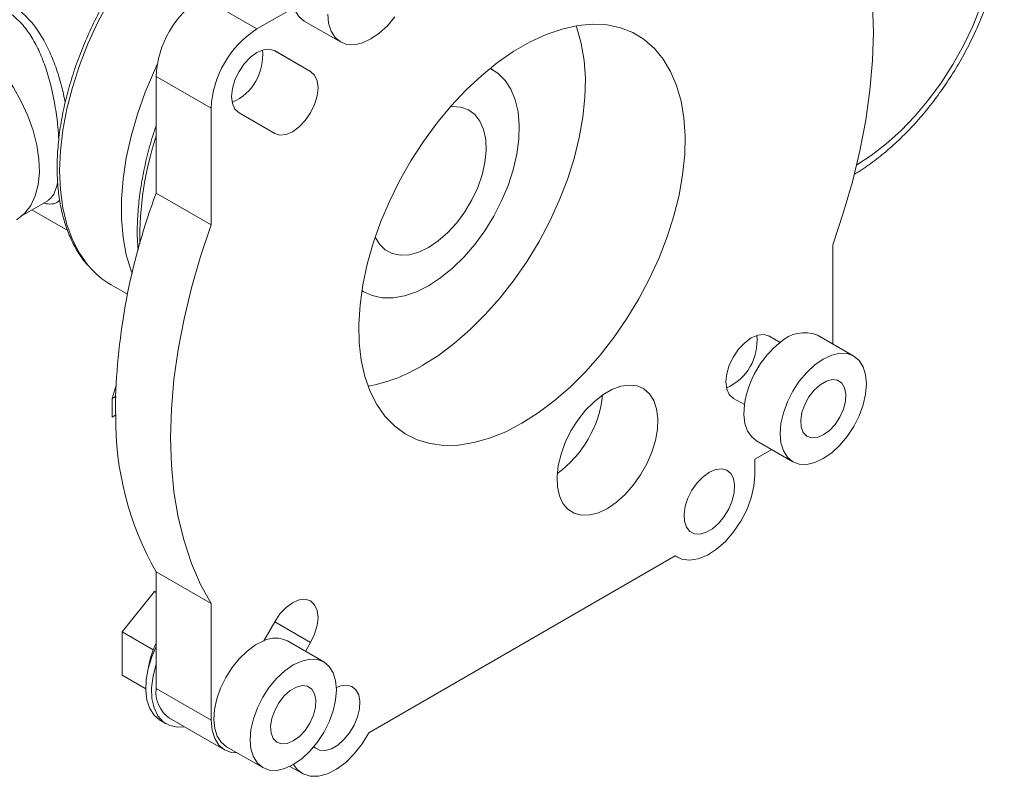
# Model space of a CAD drawing. Units: inches. Extents: x 3.52 to 13.37, y 3.9 to 9.93.
# Drawn here: x 7.78 to 9.29, y 7.25 to 8.41 of the extents above; entities that cross this region are included whole.
import ezdxf

# ---------------------------------------------------------------- set-up
doc = ezdxf.new("R2010")
doc.units = ezdxf.units.IN
doc.header["$MEASUREMENT"] = 0

msp = doc.modelspace()

# ---------------------------------------------------------------- linework, layer by layer
at = {"color": 7, "linetype": 'Continuous', "lineweight": 15}
for p, q in [((8.0637, 8.4478), (8.148, 8.3991)), ((8.1972, 8.4275), (8.148, 8.3991)), ((8.2202, 8.4112), (8.2759, 8.3791)), ((8.2302, 8.3341), (8.1755, 8.3657)), ((8.5095, 8.3366), (8.5057, 8.3388)), ((7.9935, 8.3262), (8.0778, 8.2776)), ((7.9935, 8.3262), (7.9935, 8.1473)), ((8.0778, 8.2776), (8.0778, 8.0986)), ((8.1205, 8.2704), (8.1752, 8.2388)), ((7.7891, 8.1137), (7.8274, 8.1358)), ((7.9935, 8.1473), (8.0778, 8.0986)), ((7.8029, 8.1217), (7.8579, 8.09)), ((9.0307, 8.0683), (9.0307, 7.9163)), ((7.9243, 8.0069), (7.9495, 7.9923)), ((8.3089, 7.9978), (8.3126, 7.9956)), ((8.9333, 7.9281), (8.9502, 7.9183)), ((9.0629, 7.8977), (9.0072, 7.9298)), ((7.9263, 7.8326), (7.932, 7.8529)), ((7.9314, 7.8356), (7.9263, 7.8326)), ((7.9263, 7.804), (7.9263, 7.8326)), ((8.8952, 7.8231), (8.8783, 7.8328)), ((7.9314, 7.807), (7.9263, 7.804)), ((8.9137, 7.7679), (8.9694, 7.7357)), ((8.9372, 7.7544), (8.9113, 7.7395)), ((8.9113, 7.7395), (8.9113, 7.715)), ((8.789, 7.5913), (8.3195, 7.3202)), ((8.7888, 7.5911), (8.7921, 7.5892)), ((7.9935, 7.5669), (8.0778, 7.5182)), ((7.9935, 7.5669), (7.9935, 7.4256)), ((7.9415, 7.4748), (7.9912, 7.5366)), ((7.9912, 7.5366), (7.9935, 7.5353)), ((7.9912, 7.5366), (7.9935, 7.5364)), ((8.0778, 7.5182), (8.0778, 7.3393)), ((8.1752, 7.4904), (8.1583, 7.4612)), ((7.9415, 7.4748), (7.9891, 7.4473)), ((7.9415, 7.4085), (7.9415, 7.4748)), ((8.2504, 7.4286), (8.1947, 7.4608)), ((8.2222, 7.4449), (8.2302, 7.4587)), ((7.9935, 7.4256), (7.9935, 7.388)), ((7.9415, 7.4085), (7.9775, 7.3877)), ((7.9935, 7.388), (8.0778, 7.3393)), ((8.0001, 7.3389), (8.009, 7.3338)), ((8.0141, 7.3426), (8.0984, 7.2939)), ((8.1012, 7.2988), (8.1569, 7.2667)), ((8.1985, 7.2686), (8.2176, 7.2576))]:
    msp.add_line(p, q, dxfattribs=at)
at = {"color": 8, "linetype": 'Continuous', "lineweight": 15}
for p, q in [((8.175, 8.366), (8.2302, 8.3341)), ((8.9328, 7.9284), (8.9502, 7.9183)), ((8.1752, 7.4904), (8.2302, 7.4587))]:
    msp.add_line(p, q, dxfattribs=at)
at = {"color": 8, "linetype": 'Continuous', "lineweight": 15, "flags": 128}
for points in [[(8.1048, 8.6423), (8.0802, 8.6257), (8.0547, 8.6057), (8.0298, 8.5832), (8.0056, 8.5585), (7.9825, 8.5317), (7.9606, 8.5031), (7.9401, 8.473), (7.9212, 8.4417), (7.9041, 8.4093), (7.889, 8.3763), (7.8759, 8.343), (7.865, 8.3095), (7.8565, 8.2764), (7.8503, 8.2438), (7.8466, 8.212), (7.8454, 8.1814), (7.8466, 8.1523), (7.8503, 8.1248), (7.8565, 8.0993), (7.865, 8.076), (7.8759, 8.0552), (7.889, 8.0369), (7.8902, 8.0354)], [(9.0675, 8.1909), (9.0894, 8.205), (9.1126, 8.2228), (9.1352, 8.2431), (9.1569, 8.2657), (9.1777, 8.2903), (9.1971, 8.3167), (9.2149, 8.3446), (9.2311, 8.3735), (9.2452, 8.4033), (9.2573, 8.4334)]]:
    msp.add_lwpolyline(points, dxfattribs=at)
at = {"color": 7, "linetype": 'Continuous', "lineweight": 15, "flags": 128}
for points in [[(9.0307, 8.6487), (9.0469, 8.6193), (9.0608, 8.5873), (9.0723, 8.5529), (9.0813, 8.5162), (9.0877, 8.4774), (9.0916, 8.4368), (9.0929, 8.3944), (9.0916, 8.3506), (9.0877, 8.3054), (9.0813, 8.2592), (9.0723, 8.2122), (9.0608, 8.1645), (9.0469, 8.1165), (9.0307, 8.0683)], [(8.267, 8.5685), (8.2541, 8.5596), (8.2417, 8.5481), (8.2302, 8.5345), (8.2202, 8.5192), (8.212, 8.5029), (8.2059, 8.4861), (8.2021, 8.4696), (8.2009, 8.454), (8.2021, 8.4399), (8.2059, 8.4277), (8.212, 8.418), (8.2202, 8.4112), (8.2202, 8.4112)], [(8.2565, 8.4219), (8.2578, 8.4077), (8.2616, 8.3956), (8.2677, 8.3859), (8.2759, 8.3791), (8.2859, 8.3754), (8.2974, 8.3749), (8.3098, 8.3777), (8.3227, 8.3837)], [(8.3227, 8.3837), (8.3356, 8.3926), (8.348, 8.4041), (8.3594, 8.4178)], [(8.5542, 7.7946), (8.5791, 7.8104), (8.6038, 7.8289), (8.628, 7.85), (8.6514, 7.8734), (8.6739, 7.8988), (8.6952, 7.9261), (8.715, 7.955), (8.7333, 7.9851), (8.7498, 8.0163), (8.7644, 8.048), (8.7768, 8.0802), (8.7871, 8.1124), (8.795, 8.1442), (8.8006, 8.1755), (8.8037, 8.2059), (8.8043, 8.235), (8.8024, 8.2627), (8.7981, 8.2885), (8.7914, 8.3123), (8.7822, 8.3339), (8.7709, 8.3529), (8.7573, 8.3693), (8.7418, 8.3829), (8.7244, 8.3934), (8.7053, 8.4009), (8.6847, 8.4052), (8.6628, 8.4064), (8.6398, 8.4043), (8.616, 8.399), (8.5915, 8.3906), (8.5667, 8.3792), (8.5418, 8.3648), (8.517, 8.3476), (8.4925, 8.3277), (8.4687, 8.3055), (8.4457, 8.2811), (8.4238, 8.2546), (8.4032, 8.2265), (8.3841, 8.197), (8.3667, 8.1663), (8.3511, 8.1348), (8.3376, 8.1028), (8.3262, 8.0706), (8.3171, 8.0386), (8.3104, 8.007), (8.306, 7.9761), (8.3042, 7.9463), (8.3048, 7.9179), (8.3079, 7.8911), (8.3135, 7.8662), (8.3214, 7.8435), (8.3317, 7.8232), (8.3441, 7.8054), (8.3587, 7.7905), (8.3752, 7.7784), (8.3935, 7.7694), (8.4133, 7.7635), (8.4346, 7.7607), (8.4571, 7.7612), (8.4805, 7.7649), (8.5047, 7.7717), (8.5293, 7.7817), (8.5542, 7.7946)], [(8.4013, 7.8829), (8.4262, 7.8987), (8.4509, 7.9172), (8.4751, 7.9383), (8.4985, 7.9617), (8.521, 7.9871), (8.5422, 8.0144), (8.5621, 8.0433), (8.5804, 8.0734), (8.5969, 8.1045), (8.6115, 8.1363), (8.6239, 8.1685), (8.6342, 8.2006), (8.6421, 8.2325), (8.6477, 8.2638), (8.6508, 8.2941), (8.6514, 8.3233), (8.6495, 8.3509), (8.6452, 8.3768), (8.6384, 8.4006), (8.6373, 8.4039)], [(7.7795, 8.1067), (7.781, 8.1076), (7.7922, 8.1167), (7.8012, 8.1286), (7.808, 8.1432), (7.8124, 8.1601), (7.8144, 8.179), (7.8137, 8.1995), (7.8106, 8.2211), (7.8049, 8.2434), (7.797, 8.2658), (7.7868, 8.2881), (7.7747, 8.3095), (7.7609, 8.3298), (7.7458, 8.3484), (7.7295, 8.365), (7.7125, 8.3792), (7.6951, 8.3907)], [(8.1755, 8.3657), (8.1674, 8.3682), (8.1581, 8.3673), (8.148, 8.363), (8.1379, 8.3556), (8.1285, 8.3457), (8.1205, 8.3339), (8.1143, 8.3211), (8.1104, 8.308), (8.1091, 8.2956), (8.1104, 8.2848), (8.1143, 8.2762), (8.1205, 8.2704)], [(7.9565, 8.024), (7.955, 8.0281), (7.9477, 8.0527), (7.9427, 8.0794), (7.9403, 8.1079), (7.9403, 8.138), (7.9427, 8.1693), (7.9477, 8.2017), (7.955, 8.2348), (7.9647, 8.2684), (7.9767, 8.302), (7.9908, 8.3354), (7.9952, 8.3448)], [(8.1752, 8.2388), (8.1832, 8.2364), (8.1926, 8.2373), (8.2027, 8.2416), (8.2127, 8.2489), (8.2221, 8.2588), (8.2302, 8.2706), (8.2364, 8.2835), (8.2402, 8.2965), (8.2416, 8.3089), (8.2402, 8.3198), (8.2364, 8.3284), (8.2302, 8.3341)], [(8.4111, 8.0054), (8.4296, 8.0175), (8.4478, 8.0323), (8.4654, 8.0495), (8.482, 8.0688), (8.4973, 8.0898), (8.5111, 8.1121), (8.5231, 8.1355), (8.5331, 8.1593), (8.5409, 8.1833), (8.5465, 8.207), (8.5495, 8.23), (8.5502, 8.2518), (8.5483, 8.2721), (8.544, 8.2905), (8.5373, 8.3067), (8.5284, 8.3203), (8.5173, 8.3313), (8.5056, 8.3387)], [(8.3293, 8.08), (8.3358, 8.0692), (8.3447, 8.0604), (8.3555, 8.0547), (8.3679, 8.0521), (8.3816, 8.0529), (8.3961, 8.0569), (8.4111, 8.0641), (8.426, 8.0742), (8.4405, 8.0869), (8.4542, 8.1019), (8.4666, 8.1188), (8.4774, 8.1371), (8.4864, 8.1561), (8.4931, 8.1755), (8.4975, 8.1946), (8.4994, 8.2129), (8.4987, 8.2298), (8.4955, 8.2449), (8.4899, 8.2577), (8.482, 8.2679), (8.4721, 8.2752), (8.4604, 8.2793), (8.4473, 8.2801), (8.4447, 8.2799)], [(8.0778, 8.0986), (8.0616, 8.0504), (8.0477, 8.0024), (8.0362, 7.9547), (8.0272, 7.9077), (8.0208, 7.8615), (8.0169, 7.8164), (8.0156, 7.7725), (8.0169, 7.7302), (8.0208, 7.6895), (8.0272, 7.6507), (8.0362, 7.6141), (8.0477, 7.5796), (8.0616, 7.5476), (8.0778, 7.5182)], [(8.3089, 7.998), (8.311, 7.9966), (8.3248, 7.9902), (8.3401, 7.9869), (8.3567, 7.9868), (8.3743, 7.9899), (8.3925, 7.9961), (8.4111, 8.0054)], [(8.8783, 7.8328), (8.8721, 7.8385), (8.8682, 7.8471), (8.8669, 7.858), (8.8682, 7.8704), (8.8721, 7.8835), (8.8783, 7.8963), (8.8864, 7.9081), (8.8957, 7.918), (8.9058, 7.9254), (8.9159, 7.9296), (8.9253, 7.9306), (8.9333, 7.9281)], [(9.0162, 7.7404), (9.0291, 7.7493), (9.0415, 7.7608), (9.0529, 7.7744), (9.0629, 7.7897), (9.0711, 7.806), (9.0773, 7.8228), (9.081, 7.8393), (9.0823, 7.8549), (9.081, 7.869), (9.0773, 7.8812), (9.0711, 7.8909), (9.0629, 7.8977), (9.0529, 7.9014), (9.0415, 7.9019), (9.0291, 7.899), (9.0162, 7.8931), (9.0033, 7.8842), (8.9909, 7.8726), (8.9794, 7.859), (8.9694, 7.8437), (8.9612, 7.8274), (8.9551, 7.8107), (8.9513, 7.7942), (8.9501, 7.7786), (8.9513, 7.7644), (8.9551, 7.7522), (8.9612, 7.7426), (8.9694, 7.7357), (8.9794, 7.732), (8.9909, 7.7316), (9.0033, 7.7344), (9.0162, 7.7404)], [(8.6852, 7.6641), (8.699, 7.6735), (8.7124, 7.6854), (8.7249, 7.6996), (8.7361, 7.7155), (8.7457, 7.7326), (8.7533, 7.7504), (8.7588, 7.7682), (8.7619, 7.7856), (8.7625, 7.802), (8.7606, 7.8168), (8.7564, 7.8295), (8.7498, 7.8398), (8.7411, 7.8474), (8.7307, 7.8519), (8.7188, 7.8532), (8.7058, 7.8513), (8.6922, 7.8463), (8.6783, 7.8383), (8.6647, 7.8276), (8.6517, 7.8145), (8.6398, 7.7994), (8.6293, 7.7828), (8.6207, 7.7653), (8.6141, 7.7474), (8.6098, 7.7297), (8.608, 7.7128), (8.6086, 7.6971), (8.6117, 7.6833), (8.6171, 7.6717), (8.6248, 7.6628), (8.6343, 7.6567), (8.6456, 7.6538), (8.6581, 7.6541), (8.6714, 7.6575), (8.6852, 7.6641)], [(9.0162, 7.7766), (9.0255, 7.7835), (9.0342, 7.7929), (9.0416, 7.804), (9.047, 7.8161), (9.0502, 7.8282), (9.0508, 7.8395), (9.0489, 7.849), (9.0445, 7.8562), (9.0381, 7.8605), (9.03, 7.8615), (9.0209, 7.8592), (9.0114, 7.8537), (9.0023, 7.8455), (8.9942, 7.8352), (8.9878, 7.8235), (8.9834, 7.8113), (8.9815, 7.7995), (8.9822, 7.7889), (8.9853, 7.7805), (8.9908, 7.7747), (8.9981, 7.772), (9.0068, 7.7727), (9.0162, 7.7766)], [(8.8952, 7.8231), (8.8944, 7.8079), (8.8961, 7.7943), (8.9002, 7.7827), (8.9066, 7.7736), (8.9137, 7.7679)], [(8.9113, 7.715), (8.9099, 7.6981), (8.9057, 7.6801), (8.8989, 7.662), (8.8898, 7.6444), (8.8787, 7.628), (8.8661, 7.6135), (8.8525, 7.6015), (8.8385, 7.5924), (8.8245, 7.5867), (8.8113, 7.5846), (8.7993, 7.5861), (8.789, 7.5913)], [(8.8415, 7.7196), (8.8512, 7.7238), (8.8602, 7.7249), (8.8681, 7.7228), (8.8743, 7.7178), (8.8785, 7.71), (8.8803, 7.7), (8.8797, 7.6884), (8.8767, 7.6759), (8.8715, 7.6634), (8.8644, 7.6516), (8.8558, 7.6412), (8.8464, 7.633), (8.8366, 7.6274), (8.8272, 7.6247), (8.8186, 7.6252), (8.8115, 7.6288), (8.8063, 7.6353), (8.8033, 7.6443), (8.8027, 7.6552), (8.8045, 7.6673), (8.8087, 7.6798), (8.8149, 7.6921), (8.8228, 7.7033), (8.8318, 7.7127), (8.8415, 7.7196)], [(8.2302, 7.4587), (8.2364, 7.4715), (8.2402, 7.4846), (8.2416, 7.497), (8.2402, 7.5078), (8.2364, 7.5164), (8.2302, 7.5222), (8.2221, 7.5247), (8.2127, 7.5237), (8.2027, 7.5194), (8.1926, 7.5121), (8.1832, 7.5022), (8.1752, 7.4904)], [(8.1583, 7.4612), (8.1456, 7.4547), (8.1329, 7.4454), (8.1208, 7.4337), (8.1098, 7.42), (8.1001, 7.4048), (8.0922, 7.3887), (8.0865, 7.3722), (8.083, 7.356), (8.0819, 7.3407), (8.0833, 7.3269), (8.0871, 7.315), (8.0931, 7.3055), (8.1012, 7.2988), (8.1012, 7.2988)], [(8.0001, 7.3389), (7.9989, 7.3396), (7.9903, 7.3471), (7.9837, 7.3574), (7.9794, 7.3702), (7.9776, 7.385), (7.9782, 7.4013), (7.9813, 7.4187), (7.9867, 7.4366), (7.9935, 7.4526)], [(8.2037, 7.2713), (8.2166, 7.2802), (8.229, 7.2917), (8.2404, 7.3054), (8.2504, 7.3207), (8.2586, 7.337), (8.2648, 7.3537), (8.2685, 7.3702), (8.2698, 7.3858), (8.2685, 7.4), (8.2648, 7.4122), (8.2586, 7.4218), (8.2504, 7.4286), (8.2404, 7.4324), (8.229, 7.4328), (8.2166, 7.43), (8.2037, 7.424), (8.1908, 7.4151), (8.1784, 7.4036), (8.1669, 7.3899), (8.1569, 7.3747), (8.1487, 7.3584), (8.1426, 7.3416), (8.1388, 7.3251), (8.1376, 7.3095), (8.1388, 7.2953), (8.1426, 7.2832), (8.1487, 7.2735), (8.1569, 7.2667), (8.1669, 7.263), (8.1784, 7.2625), (8.1908, 7.2653), (8.2037, 7.2713)], [(8.0371, 7.3293), (8.0263, 7.3287), (8.0143, 7.3312), (8.0041, 7.3371), (7.9959, 7.3463), (7.9902, 7.3583), (7.987, 7.3728), (7.9865, 7.3892), (7.9887, 7.407), (7.9935, 7.4256)], [(8.2037, 7.3076), (8.213, 7.3145), (8.2217, 7.3238), (8.2291, 7.3349), (8.2345, 7.347), (8.2377, 7.3591), (8.2383, 7.3704), (8.2364, 7.38), (8.232, 7.3872), (8.2256, 7.3914), (8.2175, 7.3925), (8.2084, 7.3901), (8.1989, 7.3847), (8.1898, 7.3765), (8.1817, 7.3661), (8.1753, 7.3544), (8.1709, 7.3422), (8.169, 7.3304), (8.1697, 7.3199), (8.1728, 7.3114), (8.1783, 7.3056), (8.1856, 7.303), (8.1943, 7.3036), (8.2037, 7.3076)], [(8.2352, 7.2988), (8.237, 7.2971), (8.2441, 7.2935), (8.2527, 7.2931), (8.2621, 7.2957), (8.2719, 7.3013), (8.2813, 7.3096), (8.2898, 7.3199), (8.2969, 7.3317), (8.3022, 7.3443), (8.3052, 7.3567), (8.3058, 7.3683), (8.304, 7.3783), (8.2998, 7.3861), (8.2936, 7.3912), (8.2857, 7.3932), (8.2767, 7.3922), (8.2697, 7.3894)], [(8.0778, 7.3393), (8.0792, 7.3243), (8.0832, 7.3114), (8.0897, 7.3011), (8.0984, 7.2939), (8.109, 7.2899), (8.1179, 7.2893)], [(8.2042, 7.2716), (8.2096, 7.264), (8.2187, 7.2569), (8.2298, 7.2534), (8.2424, 7.2534), (8.256, 7.2571), (8.27, 7.2643), (8.284, 7.2747), (8.2972, 7.2878), (8.3092, 7.3032), (8.3195, 7.3202)]]:
    msp.add_lwpolyline(points, dxfattribs=at)
at = {"color": 7, "linetype": 'Continuous', "lineweight": 15}
for centre, radius, start, end in [((8.1458, 8.3193), 0.1525, 122.6055, 177.3945), ((8.2302, 8.2706), 0.1525, 122.6055, 177.3945), ((8.0785, 8.3582), 0.0783, 293.727, 6.2883), ((8.9173, 7.8013), 0.9865, 159.4659, 178.0096), ((7.99, 8.1201), 0.1309, 220.3383, 239.9093), ((8.8363, 7.9205), 0.0783, 293.7269, 6.2883), ((8.9877, 7.8795), 0.054, 68.7799, 134.0359), ((9.0435, 7.8009), 0.15, 128.4852, 171.5148), ((8.2726, 8.0966), 0.2495, 280.5549, 301.0626), ((8.6495, 7.8213), 0.7182, 178.86, 181.14), ((8.5064, 7.8566), 0.1725, 306.1767, 353.8286), ((8.4047, 7.8013), 0.4733, 179.3116, 209.6851), ((8.1089, 7.4001), 0.1288, 153.6706, 170.5707), ((8.1761, 7.4236), 0.0416, 63.4255, 115.3563), ((8.0408, 7.382), 0.0477, 172.8318, 235.856)]:
    msp.add_arc(centre, radius, start, end, dxfattribs=at)
at = {"color": 8, "linetype": 'Continuous', "lineweight": 15}
msp.add_arc((8.4761, 8.0774), 0.5077, 161.9047, 180.8726, dxfattribs=at)
at = {"color": 7, "linetype": 'Continuous', "lineweight": 15}
for points, knots in [([(9.0636, 8.1761), (9.0661, 8.1777), (9.0767, 8.184), (9.095, 8.197), (9.1183, 8.2158), (9.1407, 8.2369), (9.1623, 8.2598), (9.1827, 8.2845), (9.2018, 8.3107), (9.2195, 8.3381), (9.2356, 8.3666), (9.25, 8.3958), (9.2625, 8.4256), (9.2731, 8.4557), (9.2816, 8.4858), (9.288, 8.5157), (9.2921, 8.5452), (9.2939, 8.574), (9.2932, 8.6019), (9.2901, 8.6286), (9.2845, 8.6538), (9.2764, 8.6772), (9.2659, 8.6985), (9.2531, 8.7175), (9.2382, 8.7337), (9.2242, 8.7455), (9.2147, 8.7508), (9.2114, 8.7527)], [0, 0, 0, 0, 0.013277, 0.055666, 0.09799, 0.140236, 0.182395, 0.224477, 0.266498, 0.308482, 0.350455, 0.392441, 0.434459, 0.476538, 0.518704, 0.560982, 0.603392, 0.645945, 0.688628, 0.731388, 0.774069, 0.816464, 0.858312, 0.899374, 0.939536, 0.978868, 1, 1, 1, 1]), ([(8.2237, 8.6859), (8.2229, 8.6859), (8.2146, 8.6858), (8.1982, 8.6835), (8.1744, 8.678), (8.15, 8.6696), (8.1254, 8.6584), (8.1006, 8.6446), (8.076, 8.6283), (8.0518, 8.6096), (8.0281, 8.5886), (8.0051, 8.5657), (7.983, 8.5408), (7.962, 8.5144), (7.9422, 8.4865), (7.9239, 8.4574), (7.907, 8.4273), (7.8919, 8.3966), (7.8785, 8.3653), (7.8671, 8.3338), (7.8576, 8.3023), (7.8503, 8.2711), (7.8451, 8.2404), (7.8421, 8.2104), (7.8414, 8.1814), (7.8429, 8.1537), (7.8467, 8.1274), (7.8528, 8.1028), (7.861, 8.08), (7.8716, 8.0596), (7.8808, 8.0454), (7.887, 8.0388), (7.8883, 8.0374)], [0, 0, 0, 0, 0.003679, 0.038522, 0.073516, 0.108682, 0.143955, 0.17928, 0.214617, 0.249942, 0.285246, 0.320527, 0.355788, 0.391031, 0.426261, 0.461483, 0.496703, 0.531926, 0.567157, 0.6024, 0.637661, 0.672947, 0.708262, 0.743608, 0.778988, 0.814396, 0.849819, 0.88522, 0.920552, 0.955745, 0.990728, 1, 1, 1, 1]), ([(7.9935, 8.2505), (7.9917, 8.2454), (7.9862, 8.2293), (7.979, 8.2024), (7.972, 8.1699), (7.9672, 8.1381), (7.9647, 8.1072), (7.9642, 8.0809), (7.9654, 8.0656), (7.9659, 8.0597)], [0, 0, 0, 0, 0.076512, 0.240645, 0.404882, 0.569243, 0.733737, 0.898363, 1, 1, 1, 1])]:
    msp.add_open_spline(points, degree=3, knots=knots, dxfattribs=at)
at = {"color": 8, "linetype": 'Continuous', "lineweight": 15}
for points, knots in [([(7.6272, 8.4071), (7.6303, 8.4112), (7.6378, 8.4213), (7.6537, 8.4337), (7.674, 8.4445), (7.6972, 8.451), (7.722, 8.4526), (7.7465, 8.4482), (7.7668, 8.4396), (7.785, 8.4272), (7.8011, 8.4118), (7.8165, 8.3909), (7.8293, 8.367), (7.8401, 8.3405), (7.8485, 8.3133), (7.8524, 8.2946), (7.8542, 8.2861)], [0, 0, 0, 0, 0.0516, 0.124329, 0.197079, 0.277448, 0.357781, 0.436431, 0.515039, 0.564135, 0.637584, 0.711072, 0.783533, 0.856009, 0.934161, 1, 1, 1, 1]), ([(7.8443, 8.2292), (7.8439, 8.2357), (7.8428, 8.2516), (7.8392, 8.2782), (7.8335, 8.3076), (7.8259, 8.3352), (7.8165, 8.3609), (7.8051, 8.3836), (7.7911, 8.4037), (7.7764, 8.4183), (7.7595, 8.4299), (7.7405, 8.438), (7.7174, 8.4416), (7.6937, 8.4395), (7.6742, 8.4339), (7.6638, 8.4277), (7.6601, 8.4255)], [0, 0, 0, 0, 0.05777, 0.139084, 0.217498, 0.298191, 0.370337, 0.444193, 0.516197, 0.590469, 0.639105, 0.715611, 0.795257, 0.874718, 0.956711, 1, 1, 1, 1]), ([(7.8273, 8.1359), (7.8296, 8.1375), (7.8342, 8.1409), (7.8389, 8.1506), (7.8417, 8.1591), (7.8425, 8.1652), (7.8426, 8.166)], [0, 0, 0, 0, 0.310062, 0.643753, 0.950944, 1, 1, 1, 1]), ([(7.8458, 8.1366), (7.8444, 8.1354), (7.8402, 8.1317), (7.832, 8.13), (7.824, 8.1313), (7.8206, 8.1319)], [0, 0, 0, 0, 0.224915, 0.676903, 1, 1, 1, 1])]:
    msp.add_open_spline(points, degree=3, knots=knots, dxfattribs=at)

doc.saveas('drawing.dxf')
